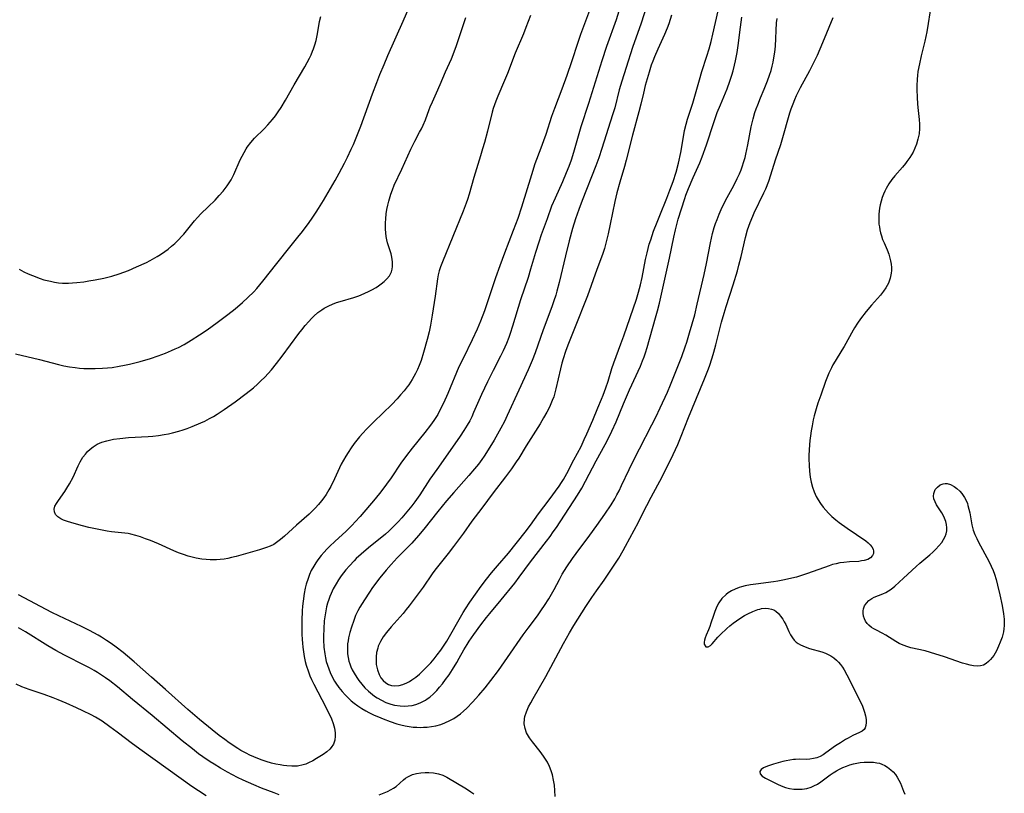
# Model space of a CAD drawing. Units: inches. Extents: x 2100757 to 2106193, y 260414 to 265876.
# Drawn here: x 2102529 to 2102689, y 262868 to 262994 of the extents above; entities that cross this region are included whole.
import ezdxf

# ---------------------------------------------------------------- set-up
doc = ezdxf.new("R2010")
doc.units = ezdxf.units.IN
doc.header["$MEASUREMENT"] = 0
doc.layers.add('c_08_T12S_R20E', color=80, linetype='Continuous')

msp = doc.modelspace()

# ---------------------------------------------------------------- linework, layer by layer
at = {"layer": 'c_08_T12S_R20E'}
for points in [[(2102631.51, 262997.21, 828), (2102630.12, 262992.95, 828), (2102628.75, 262988.97, 828), (2102627.72, 262985.77, 828), (2102626.97, 262983.51, 828), (2102626.55, 262982.09, 828), (2102625.83, 262979.21, 828), (2102625.5, 262978.07, 828), (2102623.75, 262972.57, 828), (2102623.24, 262971.08, 828), (2102622.76, 262969.75, 828), (2102620.55, 262964.14, 828), (2102620.01, 262962.66, 828), (2102619.49, 262961.16, 828), (2102619, 262959.57, 828), (2102618.45, 262957.57, 828), (2102617.84, 262955.15, 828), (2102616.83, 262950.82, 828), (2102616.45, 262949.4, 828), (2102616.26, 262948.74, 828), (2102615.96, 262947.8, 828), (2102615.64, 262946.87, 828), (2102614.23, 262943.1, 828), (2102612.9, 262939.37, 828), (2102612.42, 262938.11, 828), (2102611.78, 262936.62, 828), (2102610.24, 262933.3, 828), (2102608.37, 262929.17, 828), (2102607.91, 262928.22, 828), (2102607.35, 262927.12, 828), (2102606.25, 262925.16, 828), (2102605.56, 262924.01, 828), (2102604.64, 262922.58, 828), (2102604.27, 262922.05, 828), (2102603.68, 262921.27, 828), (2102603.07, 262920.49, 828), (2102602.16, 262919.42, 828), (2102599.71, 262916.68, 828), (2102598.52, 262915.31, 828), (2102597.1, 262913.58, 828), (2102594.83, 262910.71, 828), (2102593.96, 262909.67, 828), (2102592.87, 262908.45, 828), (2102592, 262907.55, 828), (2102590.5, 262906.03, 828), (2102589.51, 262904.98, 828), (2102588.69, 262904.04, 828), (2102587.68, 262902.79, 828), (2102586.5, 262901.21, 828), (2102585.97, 262900.45, 828), (2102585.17, 262899.24, 828), (2102584.42, 262898.01, 828), (2102584.1, 262897.41, 828), (2102583.74, 262896.65, 828), (2102583.42, 262895.87, 828), (2102583.04, 262894.8, 828), (2102582.78, 262893.93, 828), (2102582.58, 262893.05, 828), (2102582.5, 262892.56, 828), (2102582.44, 262892.07, 828), (2102582.4, 262891.47, 828), (2102582.4, 262890.86, 828), (2102582.42, 262890.46, 828), (2102582.5, 262889.85, 828), (2102582.63, 262889.25, 828), (2102582.77, 262888.8, 828), (2102582.94, 262888.36, 828), (2102583.19, 262887.82, 828), (2102583.49, 262887.29, 828), (2102583.93, 262886.59, 828), (2102584.27, 262886.11, 828), (2102584.75, 262885.51, 828), (2102585.26, 262884.94, 828), (2102585.85, 262884.37, 828), (2102586.48, 262883.84, 828), (2102586.82, 262883.59, 828), (2102587.25, 262883.3, 828), (2102587.94, 262882.9, 828), (2102588.67, 262882.56, 828), (2102589.45, 262882.28, 828), (2102590.08, 262882.12, 828), (2102590.97, 262881.99, 828), (2102591.62, 262881.95, 828), (2102592.28, 262881.97, 828), (2102592.91, 262882.07, 828), (2102593.52, 262882.23, 828), (2102594.25, 262882.5, 828), (2102594.67, 262882.7, 828), (2102595.08, 262882.93, 828), (2102595.38, 262883.13, 828), (2102595.8, 262883.43, 828), (2102596.37, 262883.93, 828), (2102596.91, 262884.48, 828), (2102597.38, 262885.01, 828), (2102597.83, 262885.57, 828), (2102598.35, 262886.25, 828), (2102598.92, 262887.06, 828), (2102599.47, 262887.89, 828), (2102600.16, 262889.03, 828), (2102600.58, 262889.74, 828), (2102601.33, 262891.1, 828), (2102601.84, 262891.97, 828), (2102602.2, 262892.52, 828), (2102602.97, 262893.61, 828), (2102604.09, 262895.14, 828), (2102605.01, 262896.35, 828), (2102605.55, 262897.02, 828), (2102607.39, 262899.24, 828), (2102609.59, 262901.95, 828), (2102610.31, 262902.89, 828), (2102612.18, 262905.42, 828), (2102614.78, 262908.78, 828), (2102615.33, 262909.52, 828), (2102615.86, 262910.27, 828), (2102616.36, 262911, 828), (2102619.79, 262916.24, 828), (2102620.47, 262917.36, 828), (2102621.11, 262918.49, 828), (2102622.85, 262921.79, 828), (2102624.3, 262924.46, 828), (2102624.88, 262925.6, 828), (2102625.36, 262926.62, 828), (2102626.06, 262928.18, 828), (2102627.28, 262931.1, 828), (2102628.23, 262933.33, 828), (2102630.02, 262937.22, 828), (2102630.37, 262938.08, 828), (2102630.62, 262938.72, 828), (2102630.85, 262939.37, 828), (2102631.12, 262940.21, 828), (2102632.49, 262945.05, 828), (2102632.8, 262946.2, 828), (2102633.11, 262947.43, 828), (2102633.67, 262949.9, 828), (2102634.74, 262954.77, 828), (2102635.44, 262958.15, 828), (2102635.71, 262959.35, 828), (2102636.16, 262961.09, 828), (2102636.67, 262962.8, 828), (2102637.21, 262964.43, 828), (2102637.41, 262965, 828), (2102637.83, 262966.08, 828), (2102638.6, 262967.88, 828), (2102639.67, 262970.26, 828), (2102640.06, 262971.22, 828), (2102640.77, 262973.2, 828), (2102641.95, 262976.81, 828), (2102642.51, 262978.43, 828), (2102643.01, 262979.69, 828), (2102644.09, 262982.27, 828), (2102644.55, 262983.52, 828), (2102644.86, 262984.52, 828), (2102645.06, 262985.2, 828), (2102645.3, 262986.14, 828), (2102645.46, 262986.84, 828), (2102645.72, 262988.2, 828), (2102645.89, 262989.34, 828), (2102646.25, 262992.3, 828), (2102646.37, 262993.12, 828), (2102646.51, 262993.94, 828)], [(2102677.29, 262996.39, 832), (2102676.77, 262992.92, 832), (2102676.53, 262991.56, 832), (2102676.21, 262990.03, 832), (2102675.62, 262987.64, 832), (2102675.34, 262986.36, 832), (2102675.11, 262985.09, 832), (2102675.04, 262984.47, 832), (2102674.98, 262983.85, 832), (2102674.93, 262982.78, 832), (2102674.93, 262982.15, 832), (2102674.96, 262980.88, 832), (2102675.03, 262979.86, 832), (2102675.09, 262979.23, 832), (2102675.33, 262977.27, 832), (2102675.39, 262976.56, 832), (2102675.39, 262976.11, 832), (2102675.38, 262975.82, 832), (2102675.29, 262974.96, 832), (2102675.11, 262974.12, 832), (2102674.85, 262973.26, 832), (2102674.6, 262972.63, 832), (2102674.31, 262972.01, 832), (2102674.06, 262971.56, 832), (2102673.79, 262971.13, 832), (2102673.32, 262970.44, 832), (2102673.1, 262970.15, 832), (2102672.61, 262969.56, 832), (2102671.36, 262968.14, 832), (2102670.86, 262967.53, 832), (2102670.36, 262966.81, 832), (2102669.94, 262966.07, 832), (2102669.71, 262965.62, 832), (2102669.51, 262965.15, 832), (2102669.3, 262964.59, 832), (2102669.12, 262964.02, 832), (2102668.98, 262963.45, 832), (2102668.87, 262962.88, 832), (2102668.8, 262962.4, 832), (2102668.75, 262961.92, 832), (2102668.73, 262961.17, 832), (2102668.78, 262960.3, 832), (2102668.84, 262959.84, 832), (2102668.92, 262959.38, 832), (2102669.04, 262958.89, 832), (2102669.17, 262958.4, 832), (2102669.37, 262957.81, 832), (2102669.6, 262957.24, 832), (2102670.09, 262956.13, 832), (2102670.38, 262955.38, 832), (2102670.51, 262954.96, 832), (2102670.67, 262954.34, 832), (2102670.76, 262953.79, 832), (2102670.82, 262953.25, 832), (2102670.82, 262952.77, 832), (2102670.78, 262952.29, 832), (2102670.61, 262951.48, 832), (2102670.31, 262950.7, 832), (2102669.9, 262949.96, 832), (2102669.51, 262949.38, 832), (2102669.01, 262948.75, 832), (2102667.58, 262947.11, 832), (2102666.69, 262946.06, 832), (2102665.8, 262944.92, 832), (2102665.28, 262944.18, 832), (2102664.79, 262943.42, 832), (2102664.57, 262943.04, 832), (2102663.11, 262940.39, 832), (2102662.74, 262939.78, 832), (2102661.64, 262938.03, 832), (2102661.28, 262937.4, 832), (2102661.04, 262936.94, 832), (2102660.63, 262936.07, 832), (2102660.09, 262934.7, 832), (2102659.31, 262932.49, 832), (2102658.87, 262931.17, 832), (2102658.59, 262930.26, 832), (2102658.26, 262929.12, 832), (2102658.1, 262928.48, 832), (2102657.9, 262927.53, 832), (2102657.75, 262926.71, 832), (2102657.63, 262925.89, 832), (2102657.53, 262925.12, 832), (2102657.41, 262923.65, 832), (2102657.37, 262922.62, 832), (2102657.37, 262922.12, 832), (2102657.41, 262921.08, 832), (2102657.49, 262920.12, 832), (2102657.62, 262919.16, 832), (2102657.78, 262918.37, 832), (2102658, 262917.55, 832), (2102658.27, 262916.76, 832), (2102658.58, 262916.04, 832), (2102658.9, 262915.46, 832), (2102659.28, 262914.87, 832), (2102659.71, 262914.3, 832), (2102660.13, 262913.8, 832), (2102660.57, 262913.31, 832), (2102661.14, 262912.76, 832), (2102661.77, 262912.21, 832), (2102662.31, 262911.78, 832), (2102663.59, 262910.86, 832), (2102666.64, 262908.79, 832), (2102667.01, 262908.51, 832), (2102667.36, 262908.18, 832), (2102667.64, 262907.84, 832), (2102667.83, 262907.48, 832), (2102667.91, 262907.11, 832), (2102667.87, 262906.75, 832), (2102667.72, 262906.42, 832), (2102667.4, 262906.07, 832), (2102666.95, 262905.8, 832), (2102666.36, 262905.61, 832), (2102665.94, 262905.54, 832), (2102665.48, 262905.48, 832), (2102663.98, 262905.39, 832), (2102663.07, 262905.31, 832), (2102662.44, 262905.23, 832), (2102661.81, 262905.1, 832), (2102661.24, 262904.95, 832), (2102660.66, 262904.77, 832), (2102657.17, 262903.48, 832), (2102656.53, 262903.26, 832), (2102655.35, 262902.92, 832), (2102654.14, 262902.62, 832), (2102653.43, 262902.47, 832), (2102652.35, 262902.28, 832), (2102651.65, 262902.17, 832), (2102648.77, 262901.79, 832), (2102647.9, 262901.66, 832), (2102647.05, 262901.49, 832), (2102646.45, 262901.34, 832), (2102646.04, 262901.21, 832), (2102645.41, 262900.98, 832), (2102644.82, 262900.7, 832), (2102644.28, 262900.36, 832), (2102643.95, 262900.11, 832), (2102643.27, 262899.42, 832), (2102642.78, 262898.75, 832), (2102642.54, 262898.33, 832), (2102642.32, 262897.89, 832), (2102642.08, 262897.3, 832), (2102641.88, 262896.7, 832), (2102641.47, 262895.41, 832), (2102641.28, 262894.87, 832), (2102641.08, 262894.36, 832), (2102640.68, 262893.48, 832), (2102640.52, 262893.07, 832), (2102640.42, 262892.67, 832), (2102640.38, 262892.35, 832), (2102640.4, 262892.02, 832), (2102640.65, 262891.61, 832), (2102641.05, 262891.57, 832), (2102641.38, 262891.78, 832), (2102641.67, 262892.06, 832), (2102642.62, 262893.17, 832), (2102643.01, 262893.57, 832), (2102644.06, 262894.58, 832), (2102644.55, 262895, 832), (2102645.07, 262895.43, 832), (2102645.61, 262895.83, 832), (2102646.01, 262896.1, 832), (2102646.94, 262896.67, 832), (2102647.47, 262896.95, 832), (2102648.29, 262897.34, 832), (2102649.1, 262897.65, 832), (2102649.42, 262897.73, 832), (2102649.71, 262897.79, 832), (2102650.27, 262897.85, 832), (2102650.82, 262897.83, 832), (2102651.33, 262897.72, 832), (2102651.68, 262897.58, 832), (2102652.03, 262897.36, 832), (2102652.43, 262897.02, 832), (2102652.8, 262896.59, 832), (2102653.13, 262896.1, 832), (2102653.38, 262895.66, 832), (2102653.62, 262895.21, 832), (2102654.15, 262894.05, 832), (2102654.42, 262893.52, 832), (2102654.73, 262893.02, 832), (2102655.01, 262892.67, 832), (2102655.34, 262892.36, 832), (2102655.67, 262892.11, 832), (2102656.04, 262891.9, 832), (2102656.77, 262891.59, 832), (2102657.48, 262891.34, 832), (2102659.5, 262890.75, 832), (2102660.08, 262890.54, 832), (2102660.53, 262890.34, 832), (2102660.97, 262890.11, 832), (2102661.44, 262889.8, 832), (2102661.87, 262889.44, 832), (2102662.22, 262889.09, 832), (2102662.53, 262888.71, 832), (2102662.84, 262888.28, 832), (2102663.13, 262887.83, 832), (2102663.58, 262887.02, 832), (2102664.57, 262885.03, 832), (2102665.53, 262883.14, 832), (2102665.82, 262882.54, 832), (2102666.08, 262881.94, 832), (2102666.27, 262881.46, 832), (2102666.42, 262880.99, 832), (2102666.58, 262880.35, 832), (2102666.67, 262879.75, 832), (2102666.69, 262879.26, 832), (2102666.66, 262878.82, 832), (2102666.56, 262878.44, 832), (2102666.38, 262878.15, 832), (2102666.02, 262877.86, 832), (2102665.64, 262877.67, 832), (2102664.51, 262877.16, 832), (2102663.75, 262876.76, 832), (2102663.36, 262876.53, 832), (2102662.52, 262875.99, 832), (2102661.74, 262875.47, 832), (2102660.16, 262874.35, 832), (2102659.69, 262874.04, 832), (2102659.22, 262873.78, 832), (2102658.69, 262873.56, 832), (2102658.14, 262873.41, 832), (2102657.56, 262873.32, 832), (2102656.98, 262873.29, 832), (2102655.83, 262873.3, 832), (2102655.24, 262873.29, 832), (2102654.89, 262873.27, 832), (2102654.3, 262873.19, 832), (2102653.72, 262873.07, 832), (2102653.15, 262872.94, 832), (2102651.65, 262872.52, 832), (2102650.8, 262872.24, 832), (2102650.39, 262872.08, 832), (2102650.02, 262871.91, 832), (2102649.66, 262871.66, 832), (2102649.4, 262871.3, 832), (2102649.45, 262870.93, 832), (2102649.8, 262870.59, 832), (2102650.36, 262870.25, 832), (2102652.27, 262869.28, 832), (2102652.91, 262868.99, 832), (2102653.58, 262868.74, 832), (2102654.26, 262868.57, 832), (2102654.95, 262868.46, 832), (2102655.56, 262868.43, 832), (2102656.31, 262868.46, 832), (2102657.04, 262868.58, 832), (2102657.75, 262868.79, 832), (2102658.19, 262868.97, 832), (2102658.79, 262869.29, 832), (2102659.35, 262869.65, 832), (2102660.87, 262870.79, 832), (2102661.35, 262871.13, 832), (2102661.9, 262871.44, 832), (2102662.38, 262871.7, 832), (2102662.92, 262871.95, 832), (2102663.48, 262872.18, 832), (2102664.06, 262872.38, 832), (2102664.65, 262872.55, 832), (2102665.19, 262872.67, 832), (2102665.74, 262872.76, 832), (2102666.37, 262872.83, 832), (2102666.87, 262872.86, 832), (2102667.37, 262872.86, 832), (2102667.9, 262872.82, 832), (2102668.41, 262872.74, 832), (2102668.84, 262872.65, 832), (2102669.24, 262872.52, 832), (2102669.71, 262872.31, 832), (2102670.14, 262872.05, 832), (2102670.72, 262871.6, 832), (2102671.1, 262871.25, 832), (2102671.45, 262870.86, 832), (2102671.76, 262870.41, 832), (2102672.03, 262869.93, 832), (2102672.27, 262869.43, 832), (2102672.79, 262868.14, 832), (2102672.97, 262867.62, 832)], [(2102528.47, 262939.2, 832), (2102532.37, 262938.27, 832), (2102535.46, 262937.47, 832), (2102536.33, 262937.28, 832), (2102537.23, 262937.11, 832), (2102538.14, 262936.98, 832), (2102538.86, 262936.9, 832), (2102539.56, 262936.84, 832), (2102540.26, 262936.81, 832), (2102541.42, 262936.8, 832), (2102542.63, 262936.85, 832), (2102543.4, 262936.92, 832), (2102544.16, 262937.01, 832), (2102545.34, 262937.19, 832), (2102546.17, 262937.35, 832), (2102547.01, 262937.53, 832), (2102548.75, 262937.97, 832), (2102550.41, 262938.46, 832), (2102551.66, 262938.88, 832), (2102552.86, 262939.33, 832), (2102553.84, 262939.75, 832), (2102554.39, 262940, 832), (2102554.94, 262940.26, 832), (2102555.85, 262940.74, 832), (2102557.02, 262941.42, 832), (2102558.38, 262942.29, 832), (2102559.59, 262943.11, 832), (2102561.25, 262944.29, 832), (2102562.98, 262945.59, 832), (2102564.17, 262946.54, 832), (2102565.36, 262947.55, 832), (2102566.22, 262948.34, 832), (2102567.2, 262949.31, 832), (2102567.7, 262949.85, 832), (2102568.68, 262951, 832), (2102570.91, 262953.87, 832), (2102573.05, 262956.55, 832), (2102574.36, 262958.17, 832), (2102575.09, 262959.1, 832), (2102576.18, 262960.56, 832), (2102576.67, 262961.25, 832), (2102577.31, 262962.21, 832), (2102577.71, 262962.83, 832), (2102578.51, 262964.14, 832), (2102579.65, 262966.09, 832), (2102580.4, 262967.39, 832), (2102581.07, 262968.58, 832), (2102581.92, 262970.18, 832), (2102582.4, 262971.15, 832), (2102583.03, 262972.47, 832), (2102583.37, 262973.23, 832), (2102583.96, 262974.61, 832), (2102584.57, 262976.19, 832), (2102586.46, 262981.48, 832), (2102587.16, 262983.31, 832), (2102587.68, 262984.63, 832), (2102588.35, 262986.25, 832), (2102588.98, 262987.72, 832), (2102591.45, 262993.27, 832), (2102592.36, 262995.4, 832)], [(2102621.93, 262995.46, 832), (2102620.3, 262991.1, 832), (2102619.87, 262989.82, 832), (2102618.83, 262986.66, 832), (2102618.07, 262984.46, 832), (2102617.25, 262982.21, 832), (2102616.03, 262979.08, 832), (2102615.58, 262977.8, 832), (2102614.63, 262974.88, 832), (2102614.27, 262973.8, 832), (2102613.85, 262972.63, 832), (2102612.88, 262970.08, 832), (2102612.3, 262968.31, 832), (2102610.68, 262963.03, 832), (2102610.08, 262961.22, 832), (2102609.34, 262959.24, 832), (2102607.92, 262955.56, 832), (2102607.16, 262953.51, 832), (2102606.48, 262951.55, 832), (2102605.13, 262947.48, 832), (2102604.69, 262946.21, 832), (2102604.02, 262944.5, 832), (2102603.47, 262943.2, 832), (2102602.69, 262941.5, 832), (2102601.19, 262938.46, 832), (2102600.53, 262937.07, 832), (2102598.71, 262932.77, 832), (2102598, 262931.19, 832), (2102597.39, 262929.95, 832), (2102597.07, 262929.36, 832), (2102596.77, 262928.86, 832), (2102596.45, 262928.37, 832), (2102595.91, 262927.61, 832), (2102594.99, 262926.41, 832), (2102592.93, 262923.89, 832), (2102591.98, 262922.66, 832), (2102591.11, 262921.43, 832), (2102589.5, 262919.04, 832), (2102588.78, 262918.04, 832), (2102587.82, 262916.77, 832), (2102586.91, 262915.65, 832), (2102584.48, 262912.79, 832), (2102583.67, 262911.88, 832), (2102583.19, 262911.37, 832), (2102582.19, 262910.38, 832), (2102580.35, 262908.71, 832), (2102579.54, 262907.96, 832), (2102579.06, 262907.48, 832), (2102578.6, 262906.98, 832), (2102578.12, 262906.43, 832), (2102577.6, 262905.75, 832), (2102577.25, 262905.24, 832), (2102576.93, 262904.72, 832), (2102576.53, 262903.98, 832), (2102576.25, 262903.34, 832), (2102576, 262902.68, 832), (2102575.72, 262901.78, 832), (2102575.56, 262901.12, 832), (2102575.39, 262900.25, 832), (2102575.21, 262899.02, 832), (2102575.12, 262898.17, 832), (2102575.07, 262897.44, 832), (2102575, 262895.85, 832), (2102574.98, 262894.55, 832), (2102575, 262893.65, 832), (2102575.04, 262892.75, 832), (2102575.08, 262892.17, 832), (2102575.15, 262891.55, 832), (2102575.25, 262890.77, 832), (2102575.39, 262890, 832), (2102575.56, 262889.21, 832), (2102575.72, 262888.59, 832), (2102576.06, 262887.53, 832), (2102576.31, 262886.88, 832), (2102576.58, 262886.25, 832), (2102576.95, 262885.49, 832), (2102578.25, 262883.04, 832), (2102579.45, 262880.69, 832), (2102579.83, 262879.87, 832), (2102580.11, 262879.1, 832), (2102580.31, 262878.34, 832), (2102580.42, 262877.6, 832), (2102580.44, 262877.08, 832), (2102580.35, 262876.41, 832), (2102580.12, 262875.78, 832), (2102579.76, 262875.22, 832), (2102579.54, 262874.97, 832), (2102579.04, 262874.52, 832), (2102578.47, 262874.11, 832), (2102577.39, 262873.43, 832), (2102576.76, 262873.05, 832), (2102576.1, 262872.71, 832), (2102575.66, 262872.53, 832), (2102575.2, 262872.38, 832), (2102574.28, 262872.2, 832), (2102573.36, 262872.17, 832), (2102572.55, 262872.23, 832), (2102572.02, 262872.29, 832), (2102571.49, 262872.38, 832), (2102570.79, 262872.52, 832), (2102570.09, 262872.7, 832), (2102569.19, 262872.96, 832), (2102568.54, 262873.18, 832), (2102567.85, 262873.44, 832), (2102567.21, 262873.7, 832), (2102566.57, 262873.99, 832), (2102565.95, 262874.29, 832), (2102565.1, 262874.76, 832), (2102564.61, 262875.06, 832), (2102563.18, 262876, 832), (2102562.47, 262876.5, 832), (2102561.57, 262877.17, 832), (2102560.41, 262878.08, 832), (2102558.35, 262879.79, 832), (2102556.46, 262881.42, 832), (2102552.87, 262884.65, 832), (2102550.55, 262886.66, 832), (2102547.74, 262889.17, 832), (2102546.67, 262890.09, 832), (2102545.94, 262890.68, 832), (2102544.82, 262891.53, 832), (2102543.99, 262892.12, 832), (2102543.23, 262892.64, 832), (2102542.45, 262893.13, 832), (2102541.9, 262893.46, 832), (2102540.52, 262894.22, 832), (2102539.18, 262894.88, 832), (2102535.49, 262896.64, 832), (2102534.4, 262897.19, 832), (2102528.96, 262900.01, 832)], [(2102612.15, 262994.22, 834), (2102611.41, 262992.26, 834), (2102611, 262991.23, 834), (2102609.67, 262988.06, 834), (2102608.42, 262984.76, 834), (2102607.93, 262983.61, 834), (2102606.84, 262981.11, 834), (2102606.5, 262980.28, 834), (2102606.28, 262979.67, 834), (2102606.08, 262979.06, 834), (2102605.92, 262978.49, 834), (2102605.15, 262975.37, 834), (2102604.68, 262973.55, 834), (2102604.38, 262972.51, 834), (2102604.04, 262971.37, 834), (2102602.92, 262967.84, 834), (2102602.17, 262965.14, 834), (2102601.91, 262964.27, 834), (2102601.71, 262963.68, 834), (2102601.22, 262962.41, 834), (2102597.83, 262954.18, 834), (2102597.53, 262953.35, 834), (2102597.33, 262952.7, 834), (2102597.16, 262952.05, 834), (2102597.04, 262951.4, 834), (2102596.64, 262948.57, 834), (2102596.16, 262945.47, 834), (2102595.9, 262943.87, 834), (2102595.67, 262942.79, 834), (2102595.35, 262941.53, 834), (2102594.76, 262939.4, 834), (2102594.37, 262938.12, 834), (2102594.07, 262937.31, 834), (2102593.79, 262936.66, 834), (2102593.48, 262936.02, 834), (2102593.21, 262935.51, 834), (2102592.92, 262935.01, 834), (2102592.36, 262934.15, 834), (2102592.13, 262933.83, 834), (2102591.61, 262933.17, 834), (2102591.05, 262932.52, 834), (2102590.47, 262931.88, 834), (2102589.61, 262930.99, 834), (2102586.69, 262928.17, 834), (2102585.52, 262926.98, 834), (2102584.89, 262926.29, 834), (2102584.39, 262925.7, 834), (2102583.52, 262924.62, 834), (2102583, 262923.91, 834), (2102582.5, 262923.18, 834), (2102582.12, 262922.57, 834), (2102581.77, 262921.95, 834), (2102581.41, 262921.25, 834), (2102580.3, 262918.87, 834), (2102579.7, 262917.67, 834), (2102579.38, 262917.08, 834), (2102578.94, 262916.35, 834), (2102578.58, 262915.82, 834), (2102578.2, 262915.3, 834), (2102577.7, 262914.7, 834), (2102577.17, 262914.13, 834), (2102576.78, 262913.74, 834), (2102576.17, 262913.17, 834), (2102574.11, 262911.35, 834), (2102572.17, 262909.55, 834), (2102571.55, 262909.01, 834), (2102570.9, 262908.53, 834), (2102570.42, 262908.24, 834), (2102569.84, 262907.96, 834), (2102569.23, 262907.71, 834), (2102568.12, 262907.33, 834), (2102564.34, 262906.28, 834), (2102563.56, 262906.08, 834), (2102562.96, 262905.94, 834), (2102562.35, 262905.84, 834), (2102561.74, 262905.77, 834), (2102561.13, 262905.73, 834), (2102560.11, 262905.73, 834), (2102559.44, 262905.78, 834), (2102558.76, 262905.85, 834), (2102557.82, 262906.01, 834), (2102557.17, 262906.16, 834), (2102556.53, 262906.33, 834), (2102555.75, 262906.59, 834), (2102554.97, 262906.88, 834), (2102554.2, 262907.2, 834), (2102551.68, 262908.31, 834), (2102550.38, 262908.85, 834), (2102549.58, 262909.16, 834), (2102548.79, 262909.45, 834), (2102548, 262909.7, 834), (2102547.19, 262909.9, 834), (2102546.77, 262909.98, 834), (2102546.23, 262910.05, 834), (2102544.08, 262910.29, 834), (2102543.38, 262910.39, 834), (2102541.75, 262910.69, 834), (2102540.4, 262910.99, 834), (2102539.35, 262911.25, 834), (2102537.64, 262911.72, 834), (2102536.73, 262912.01, 834), (2102536.26, 262912.19, 834), (2102535.84, 262912.39, 834), (2102535.33, 262912.74, 834), (2102534.99, 262913.1, 834), (2102534.79, 262913.5, 834), (2102534.77, 262913.95, 834), (2102534.88, 262914.42, 834), (2102535.12, 262914.89, 834), (2102535.43, 262915.37, 834), (2102536.48, 262916.85, 834), (2102536.83, 262917.37, 834), (2102537.26, 262918.09, 834), (2102537.83, 262919.17, 834), (2102538.64, 262920.98, 834), (2102538.98, 262921.67, 834), (2102539.43, 262922.42, 834), (2102539.82, 262922.92, 834), (2102540.17, 262923.31, 834), (2102540.62, 262923.73, 834), (2102541.1, 262924.11, 834), (2102541.75, 262924.51, 834), (2102542.5, 262924.83, 834), (2102543.29, 262925.08, 834), (2102544.39, 262925.32, 834), (2102545.43, 262925.47, 834), (2102546.84, 262925.61, 834), (2102550.02, 262925.78, 834), (2102550.81, 262925.85, 834), (2102551.73, 262925.95, 834), (2102552.65, 262926.09, 834), (2102553.34, 262926.23, 834), (2102553.97, 262926.37, 834), (2102555.01, 262926.65, 834), (2102555.69, 262926.85, 834), (2102556.36, 262927.08, 834), (2102557.2, 262927.39, 834), (2102558.56, 262927.97, 834), (2102559.23, 262928.28, 834), (2102560.02, 262928.69, 834), (2102560.63, 262929.02, 834), (2102561.22, 262929.38, 834), (2102562.38, 262930.14, 834), (2102564.16, 262931.41, 834), (2102565.96, 262932.75, 834), (2102567.13, 262933.69, 834), (2102567.77, 262934.26, 834), (2102568.36, 262934.81, 834), (2102568.96, 262935.4, 834), (2102569.54, 262936.02, 834), (2102570.08, 262936.63, 834), (2102570.9, 262937.63, 834), (2102571.81, 262938.84, 834), (2102574.53, 262942.52, 834), (2102574.99, 262943.12, 834), (2102575.54, 262943.8, 834), (2102576.11, 262944.46, 834), (2102576.55, 262944.93, 834), (2102576.96, 262945.35, 834), (2102577.6, 262945.91, 834), (2102578.24, 262946.38, 834), (2102578.65, 262946.64, 834), (2102579.37, 262947.02, 834), (2102579.99, 262947.3, 834), (2102580.62, 262947.53, 834), (2102581.2, 262947.72, 834), (2102583.43, 262948.35, 834), (2102584.28, 262948.64, 834), (2102585.13, 262948.99, 834), (2102585.96, 262949.38, 834), (2102586.38, 262949.6, 834), (2102587.05, 262949.98, 834), (2102587.48, 262950.27, 834), (2102587.9, 262950.56, 834), (2102588.39, 262950.96, 834), (2102588.83, 262951.38, 834), (2102589.24, 262951.9, 834), (2102589.55, 262952.51, 834), (2102589.68, 262952.96, 834), (2102589.75, 262953.42, 834), (2102589.75, 262954.16, 834), (2102589.64, 262954.93, 834), (2102589.51, 262955.45, 834), (2102588.94, 262957.22, 834), (2102588.8, 262957.75, 834), (2102588.69, 262958.29, 834), (2102588.62, 262958.87, 834), (2102588.58, 262959.45, 834), (2102588.57, 262959.91, 834), (2102588.58, 262960.52, 834), (2102588.63, 262961.13, 834), (2102588.72, 262961.98, 834), (2102588.83, 262962.68, 834), (2102588.97, 262963.37, 834), (2102589.13, 262964.03, 834), (2102589.46, 262965.14, 834), (2102589.72, 262965.88, 834), (2102590.02, 262966.61, 834), (2102591.25, 262969.23, 834), (2102592.69, 262972.47, 834), (2102593.34, 262973.75, 834), (2102594.14, 262975.22, 834), (2102594.44, 262975.79, 834), (2102594.72, 262976.38, 834), (2102595.07, 262977.25, 834), (2102595.67, 262978.91, 834), (2102595.85, 262979.35, 834), (2102596.21, 262980.19, 834), (2102596.87, 262981.61, 834), (2102597.47, 262982.97, 834), (2102598.34, 262985.06, 834), (2102599.29, 262987.18, 834), (2102599.75, 262988.28, 834), (2102600.13, 262989.34, 834), (2102601.65, 262993.87, 834)], [(2102626.52, 262994.91, 830), (2102626.05, 262993.47, 830), (2102624.51, 262989.14, 830), (2102623.76, 262986.84, 830), (2102621.59, 262979.92, 830), (2102620.33, 262976.09, 830), (2102619.15, 262971.95, 830), (2102618.75, 262970.67, 830), (2102618.37, 262969.64, 830), (2102617.94, 262968.6, 830), (2102617.33, 262967.18, 830), (2102616.14, 262964.52, 830), (2102615.59, 262963.18, 830), (2102614.84, 262961.17, 830), (2102613.9, 262958.57, 830), (2102613.49, 262957.36, 830), (2102612.95, 262955.68, 830), (2102612.16, 262952.94, 830), (2102611.75, 262951.59, 830), (2102610.54, 262947.99, 830), (2102609.21, 262943.7, 830), (2102608.83, 262942.52, 830), (2102608.61, 262941.87, 830), (2102608.23, 262940.86, 830), (2102607.73, 262939.72, 830), (2102607.3, 262938.84, 830), (2102606.06, 262936.5, 830), (2102605.15, 262934.68, 830), (2102604.19, 262932.6, 830), (2102602.9, 262929.65, 830), (2102602.6, 262928.99, 830), (2102602.27, 262928.34, 830), (2102601.86, 262927.6, 830), (2102601.34, 262926.77, 830), (2102600.73, 262925.84, 830), (2102599.5, 262924.04, 830), (2102596.91, 262920.43, 830), (2102595.82, 262918.81, 830), (2102594.19, 262916.28, 830), (2102593.38, 262915.15, 830), (2102592.89, 262914.5, 830), (2102592.08, 262913.5, 830), (2102591.25, 262912.53, 830), (2102590.66, 262911.88, 830), (2102589.7, 262910.91, 830), (2102589.16, 262910.41, 830), (2102588.58, 262909.91, 830), (2102585.83, 262907.68, 830), (2102584.63, 262906.66, 830), (2102583.84, 262905.93, 830), (2102583.48, 262905.56, 830), (2102582.73, 262904.77, 830), (2102582.14, 262904.08, 830), (2102581.4, 262903.12, 830), (2102580.96, 262902.49, 830), (2102580.56, 262901.85, 830), (2102580.09, 262901.01, 830), (2102579.75, 262900.27, 830), (2102579.55, 262899.77, 830), (2102579.37, 262899.26, 830), (2102579.19, 262898.68, 830), (2102579.03, 262898.09, 830), (2102578.89, 262897.43, 830), (2102578.78, 262896.76, 830), (2102578.65, 262895.81, 830), (2102578.55, 262894.52, 830), (2102578.52, 262893.32, 830), (2102578.53, 262892.73, 830), (2102578.59, 262891.55, 830), (2102578.73, 262890.42, 830), (2102578.84, 262889.81, 830), (2102578.97, 262889.21, 830), (2102579.15, 262888.59, 830), (2102579.37, 262887.99, 830), (2102579.62, 262887.39, 830), (2102579.89, 262886.81, 830), (2102580.33, 262886.02, 830), (2102580.54, 262885.69, 830), (2102581.03, 262884.99, 830), (2102581.56, 262884.32, 830), (2102582.04, 262883.77, 830), (2102582.56, 262883.25, 830), (2102583.02, 262882.82, 830), (2102583.51, 262882.41, 830), (2102584.11, 262881.97, 830), (2102584.73, 262881.56, 830), (2102585.41, 262881.17, 830), (2102585.89, 262880.91, 830), (2102586.77, 262880.49, 830), (2102587.48, 262880.18, 830), (2102588.2, 262879.89, 830), (2102589.37, 262879.44, 830), (2102590.43, 262879.09, 830), (2102591.09, 262878.9, 830), (2102591.77, 262878.74, 830), (2102592.46, 262878.62, 830), (2102593.07, 262878.55, 830), (2102593.68, 262878.51, 830), (2102594.2, 262878.49, 830), (2102594.79, 262878.51, 830), (2102595.38, 262878.55, 830), (2102596.08, 262878.64, 830), (2102596.77, 262878.77, 830), (2102597.57, 262878.98, 830), (2102598.24, 262879.22, 830), (2102599.06, 262879.59, 830), (2102599.67, 262879.93, 830), (2102600.26, 262880.32, 830), (2102600.79, 262880.72, 830), (2102601.28, 262881.14, 830), (2102601.81, 262881.62, 830), (2102602.74, 262882.57, 830), (2102603.76, 262883.72, 830), (2102604.78, 262884.94, 830), (2102605.69, 262886.1, 830), (2102606.93, 262887.74, 830), (2102608.43, 262889.86, 830), (2102610.97, 262893.54, 830), (2102611.76, 262894.63, 830), (2102613.3, 262896.64, 830), (2102613.96, 262897.58, 830), (2102614.45, 262898.3, 830), (2102615.12, 262899.38, 830), (2102615.98, 262900.9, 830), (2102616.85, 262902.54, 830), (2102617.32, 262903.39, 830), (2102618.06, 262904.59, 830), (2102618.99, 262905.96, 830), (2102619.55, 262906.75, 830), (2102621.8, 262909.74, 830), (2102622.93, 262911.3, 830), (2102624.25, 262913.17, 830), (2102625.25, 262914.66, 830), (2102625.84, 262915.65, 830), (2102626.19, 262916.28, 830), (2102626.55, 262916.96, 830), (2102626.95, 262917.79, 830), (2102628.18, 262920.4, 830), (2102629.01, 262922.1, 830), (2102629.85, 262923.75, 830), (2102631.89, 262927.66, 830), (2102632.52, 262928.93, 830), (2102633.24, 262930.43, 830), (2102634.39, 262932.97, 830), (2102634.9, 262934.17, 830), (2102635.89, 262936.58, 830), (2102636.74, 262938.76, 830), (2102637.29, 262940.33, 830), (2102637.54, 262941.08, 830), (2102637.99, 262942.6, 830), (2102638.84, 262945.57, 830), (2102639.26, 262947.26, 830), (2102640.38, 262952.09, 830), (2102640.75, 262953.9, 830), (2102641.39, 262957.24, 830), (2102641.75, 262958.78, 830), (2102642.01, 262959.72, 830), (2102642.22, 262960.39, 830), (2102642.46, 262961.06, 830), (2102642.81, 262961.92, 830), (2102643.15, 262962.67, 830), (2102643.86, 262964.12, 830), (2102645.17, 262966.54, 830), (2102645.76, 262967.69, 830), (2102646.11, 262968.45, 830), (2102646.37, 262969.1, 830), (2102646.61, 262969.74, 830), (2102646.79, 262970.28, 830), (2102647.02, 262971.09, 830), (2102647.15, 262971.64, 830), (2102647.48, 262973.18, 830), (2102648.03, 262976.11, 830), (2102648.34, 262977.42, 830), (2102648.63, 262978.42, 830), (2102648.82, 262979.02, 830), (2102649.07, 262979.69, 830), (2102649.52, 262980.8, 830), (2102650.12, 262982.21, 830), (2102650.67, 262983.59, 830), (2102651, 262984.51, 830), (2102651.24, 262985.26, 830), (2102651.42, 262985.94, 830), (2102651.58, 262986.62, 830), (2102651.71, 262987.3, 830), (2102651.84, 262988.21, 830), (2102651.94, 262989.19, 830), (2102652.15, 262993, 830), (2102652.21, 262993.7, 830)], [(2102635.04, 262994.23, 826), (2102634.62, 262992.86, 826), (2102634.36, 262992.14, 826), (2102633.94, 262991.1, 826), (2102632.84, 262988.75, 826), (2102632.28, 262987.48, 826), (2102632.02, 262986.8, 826), (2102631.77, 262986.11, 826), (2102631.42, 262985.01, 826), (2102630.8, 262982.8, 826), (2102630.5, 262981.59, 826), (2102630.08, 262979.76, 826), (2102629.78, 262978.54, 826), (2102628.74, 262974.77, 826), (2102627.72, 262970.69, 826), (2102627.43, 262969.67, 826), (2102626.66, 262967.13, 826), (2102626.17, 262965.36, 826), (2102625.83, 262963.94, 826), (2102625.12, 262960.28, 826), (2102624.79, 262958.73, 826), (2102624.47, 262957.42, 826), (2102624.17, 262956.31, 826), (2102624.02, 262955.83, 826), (2102623.86, 262955.35, 826), (2102622.94, 262952.93, 826), (2102621.4, 262948.61, 826), (2102619.31, 262943.32, 826), (2102618.23, 262940.63, 826), (2102617.84, 262939.59, 826), (2102617.45, 262938.4, 826), (2102617.25, 262937.7, 826), (2102617.01, 262936.77, 826), (2102616.28, 262933.5, 826), (2102616.12, 262932.89, 826), (2102615.93, 262932.23, 826), (2102615.7, 262931.6, 826), (2102615.23, 262930.54, 826), (2102614.8, 262929.71, 826), (2102614.29, 262928.79, 826), (2102613.74, 262927.85, 826), (2102612.99, 262926.62, 826), (2102611.46, 262924.23, 826), (2102610.24, 262922.27, 826), (2102609.84, 262921.65, 826), (2102609.05, 262920.51, 826), (2102608.11, 262919.24, 826), (2102606.1, 262916.63, 826), (2102604.27, 262914.13, 826), (2102602.64, 262911.99, 826), (2102601.26, 262910.05, 826), (2102599.66, 262907.88, 826), (2102598.78, 262906.76, 826), (2102597.45, 262905.14, 826), (2102596.61, 262904.04, 826), (2102596.18, 262903.45, 826), (2102594.69, 262901.3, 826), (2102592.43, 262898.24, 826), (2102591.96, 262897.64, 826), (2102591.44, 262897.02, 826), (2102589.49, 262894.82, 826), (2102588.75, 262893.93, 826), (2102588.22, 262893.19, 826), (2102587.77, 262892.45, 826), (2102587.42, 262891.67, 826), (2102587.32, 262891.39, 826), (2102587.15, 262890.69, 826), (2102587.06, 262889.98, 826), (2102587.05, 262889.13, 826), (2102587.09, 262888.71, 826), (2102587.27, 262887.86, 826), (2102587.56, 262887.08, 826), (2102587.86, 262886.55, 826), (2102588.23, 262886.11, 826), (2102588.65, 262885.74, 826), (2102589.09, 262885.48, 826), (2102589.56, 262885.32, 826), (2102590.11, 262885.24, 826), (2102590.79, 262885.29, 826), (2102591.42, 262885.45, 826), (2102592.05, 262885.72, 826), (2102592.51, 262885.97, 826), (2102592.87, 262886.2, 826), (2102593.51, 262886.65, 826), (2102594.13, 262887.16, 826), (2102594.68, 262887.67, 826), (2102595.22, 262888.21, 826), (2102595.95, 262889.01, 826), (2102596.49, 262889.64, 826), (2102597, 262890.29, 826), (2102597.58, 262891.06, 826), (2102598.14, 262891.85, 826), (2102598.56, 262892.52, 826), (2102599, 262893.25, 826), (2102600.54, 262896.01, 826), (2102601.23, 262897.17, 826), (2102601.59, 262897.74, 826), (2102602.31, 262898.82, 826), (2102604.15, 262901.46, 826), (2102605, 262902.58, 826), (2102605.82, 262903.6, 826), (2102606.8, 262904.77, 826), (2102608.56, 262906.8, 826), (2102611.31, 262910.23, 826), (2102612.15, 262911.34, 826), (2102613.46, 262913.18, 826), (2102615.21, 262915.47, 826), (2102616.82, 262917.71, 826), (2102617.21, 262918.28, 826), (2102617.53, 262918.79, 826), (2102618.07, 262919.76, 826), (2102619.19, 262922, 826), (2102620.36, 262924.17, 826), (2102620.9, 262925.27, 826), (2102621.33, 262926.21, 826), (2102622.26, 262928.44, 826), (2102623.12, 262930.43, 826), (2102623.7, 262931.83, 826), (2102623.97, 262932.49, 826), (2102624.4, 262933.68, 826), (2102624.75, 262934.76, 826), (2102625.39, 262936.84, 826), (2102625.69, 262937.73, 826), (2102626.85, 262940.81, 826), (2102627.34, 262942.15, 826), (2102629.36, 262948.07, 826), (2102629.71, 262949.23, 826), (2102630.01, 262950.42, 826), (2102630.28, 262951.62, 826), (2102630.86, 262954.54, 826), (2102631.1, 262955.62, 826), (2102631.46, 262957.05, 826), (2102631.68, 262957.76, 826), (2102632.16, 262959.16, 826), (2102632.72, 262960.6, 826), (2102633.15, 262961.7, 826), (2102634.32, 262964.53, 826), (2102634.82, 262965.81, 826), (2102635.31, 262967.19, 826), (2102635.8, 262968.75, 826), (2102636.18, 262970.19, 826), (2102636.58, 262971.92, 826), (2102636.81, 262973.16, 826), (2102637.2, 262975.5, 826), (2102637.43, 262976.51, 826), (2102637.68, 262977.36, 826), (2102638.31, 262979.28, 826), (2102638.51, 262979.93, 826), (2102639.59, 262983.73, 826), (2102639.99, 262985.09, 826), (2102640.83, 262987.61, 826), (2102641.2, 262988.79, 826), (2102641.51, 262989.98, 826), (2102641.8, 262991.18, 826), (2102642.64, 262994.97, 826)], [(2102529.06, 262952.97, 830), (2102529.84, 262952.54, 830), (2102530.52, 262952.22, 830), (2102531.21, 262951.92, 830), (2102532.49, 262951.45, 830), (2102533.08, 262951.26, 830), (2102534.14, 262950.99, 830), (2102534.81, 262950.86, 830), (2102535.48, 262950.76, 830), (2102536.12, 262950.71, 830), (2102537.07, 262950.7, 830), (2102537.75, 262950.73, 830), (2102538.42, 262950.79, 830), (2102539.58, 262950.93, 830), (2102540.38, 262951.05, 830), (2102541.42, 262951.24, 830), (2102542.8, 262951.53, 830), (2102544.1, 262951.85, 830), (2102545.33, 262952.22, 830), (2102546.09, 262952.48, 830), (2102546.83, 262952.77, 830), (2102548.13, 262953.32, 830), (2102549.75, 262954.06, 830), (2102550.34, 262954.36, 830), (2102551.48, 262955, 830), (2102552.04, 262955.34, 830), (2102552.76, 262955.83, 830), (2102553.27, 262956.22, 830), (2102553.83, 262956.68, 830), (2102554.37, 262957.16, 830), (2102554.96, 262957.73, 830), (2102555.52, 262958.34, 830), (2102555.8, 262958.68, 830), (2102556.88, 262960.03, 830), (2102557.54, 262960.81, 830), (2102558.07, 262961.39, 830), (2102558.61, 262961.95, 830), (2102559.78, 262963.08, 830), (2102560.89, 262964.2, 830), (2102561.58, 262964.95, 830), (2102562.19, 262965.64, 830), (2102562.54, 262966.08, 830), (2102562.88, 262966.53, 830), (2102563.2, 262966.99, 830), (2102563.49, 262967.46, 830), (2102563.73, 262967.91, 830), (2102563.96, 262968.38, 830), (2102564.99, 262970.75, 830), (2102565.28, 262971.36, 830), (2102565.6, 262971.95, 830), (2102565.95, 262972.53, 830), (2102566.14, 262972.81, 830), (2102566.71, 262973.55, 830), (2102567.32, 262974.25, 830), (2102568.85, 262975.77, 830), (2102569.47, 262976.42, 830), (2102569.86, 262976.86, 830), (2102570.24, 262977.31, 830), (2102570.71, 262977.91, 830), (2102571.15, 262978.53, 830), (2102571.63, 262979.26, 830), (2102572.32, 262980.41, 830), (2102573.75, 262982.92, 830), (2102575.46, 262985.87, 830), (2102576.22, 262987.24, 830), (2102576.5, 262987.81, 830), (2102576.75, 262988.39, 830), (2102576.9, 262988.78, 830), (2102577.13, 262989.45, 830), (2102577.31, 262990.14, 830), (2102577.54, 262991.19, 830), (2102577.89, 262993.21, 830), (2102578.07, 262994.01, 830)], [(2102616.15, 262867.26, 832), (2102616.12, 262868.23, 832), (2102616.04, 262869.09, 832), (2102615.91, 262869.94, 832), (2102615.71, 262870.77, 832), (2102615.5, 262871.45, 832), (2102615.22, 262872.15, 832), (2102614.89, 262872.83, 832), (2102614.6, 262873.34, 832), (2102614.29, 262873.83, 832), (2102613.75, 262874.58, 832), (2102612.49, 262876.14, 832), (2102611.99, 262876.82, 832), (2102611.53, 262877.62, 832), (2102611.28, 262878.31, 832), (2102611.15, 262879.05, 832), (2102611.18, 262879.9, 832), (2102611.25, 262880.27, 832), (2102611.5, 262881.04, 832), (2102611.85, 262881.82, 832), (2102612.19, 262882.5, 832), (2102612.56, 262883.18, 832), (2102614.66, 262886.78, 832), (2102617.54, 262892.12, 832), (2102618.51, 262893.85, 832), (2102619.2, 262895.05, 832), (2102621.14, 262898.13, 832), (2102622.12, 262899.62, 832), (2102622.88, 262900.71, 832), (2102624.12, 262902.41, 832), (2102625.45, 262904.39, 832), (2102626.5, 262906.02, 832), (2102627.2, 262907.22, 832), (2102627.6, 262907.93, 832), (2102629.69, 262911.85, 832), (2102630.37, 262913.18, 832), (2102631.74, 262915.93, 832), (2102633.53, 262919.23, 832), (2102635.31, 262922.83, 832), (2102636.08, 262924.49, 832), (2102636.66, 262925.85, 832), (2102637.85, 262928.88, 832), (2102640.43, 262935.15, 832), (2102640.97, 262936.51, 832), (2102641.22, 262937.22, 832), (2102641.67, 262938.58, 832), (2102641.93, 262939.47, 832), (2102642.25, 262940.67, 832), (2102643.19, 262944.35, 832), (2102643.6, 262945.81, 832), (2102643.94, 262946.92, 832), (2102645.09, 262950.43, 832), (2102645.78, 262952.72, 832), (2102646.02, 262953.61, 832), (2102646.38, 262955.01, 832), (2102647.08, 262958.11, 832), (2102647.44, 262959.37, 832), (2102647.83, 262960.54, 832), (2102648.26, 262961.58, 832), (2102648.52, 262962.15, 832), (2102650.08, 262965.36, 832), (2102650.38, 262966.02, 832), (2102650.86, 262967.27, 832), (2102651.2, 262968.28, 832), (2102651.96, 262970.74, 832), (2102652.81, 262973.24, 832), (2102653.05, 262974.01, 832), (2102654.31, 262978.38, 832), (2102654.53, 262979.05, 832), (2102654.82, 262979.84, 832), (2102655.1, 262980.53, 832), (2102655.39, 262981.21, 832), (2102655.75, 262981.96, 832), (2102656.03, 262982.5, 832), (2102657.57, 262985.28, 832), (2102658.05, 262986.22, 832), (2102658.77, 262987.75, 832), (2102659.68, 262989.83, 832), (2102661.33, 262993.85, 832)], [(2102571.31, 262867.53, 830), (2102570.48, 262867.86, 830), (2102568.44, 262868.64, 830), (2102567.18, 262869.14, 830), (2102565.46, 262869.9, 830), (2102564.54, 262870.35, 830), (2102562.94, 262871.19, 830), (2102561.77, 262871.86, 830), (2102560.73, 262872.49, 830), (2102560.1, 262872.9, 830), (2102558.92, 262873.7, 830), (2102558.2, 262874.22, 830), (2102557.22, 262874.98, 830), (2102555.56, 262876.32, 830), (2102550.69, 262880.43, 830), (2102547.5, 262883.02, 830), (2102545.03, 262885.08, 830), (2102543.81, 262886.04, 830), (2102543.09, 262886.56, 830), (2102541.81, 262887.41, 830), (2102541.26, 262887.74, 830), (2102540.49, 262888.18, 830), (2102539.84, 262888.52, 830), (2102536.41, 262890.22, 830), (2102535.01, 262890.98, 830), (2102533.71, 262891.75, 830), (2102530.09, 262894.02, 830), (2102528.97, 262894.68, 830)], [(2102559.43, 262867.39, 828), (2102558.18, 262868.19, 828), (2102557.14, 262868.89, 828), (2102549.03, 262874.67, 828), (2102547.46, 262875.84, 828), (2102544.98, 262877.74, 828), (2102543.8, 262878.6, 828), (2102542.53, 262879.48, 828), (2102541.47, 262880.13, 828), (2102540.77, 262880.52, 828), (2102539.43, 262881.2, 828), (2102538.39, 262881.69, 828), (2102536.71, 262882.43, 828), (2102535.4, 262882.98, 828), (2102534.58, 262883.3, 828), (2102533.14, 262883.81, 828), (2102530.68, 262884.64, 828), (2102529.51, 262885.09, 828), (2102528.58, 262885.5, 828)], [(2102587.55, 262867.51, 832), (2102588.9, 262868.08, 832), (2102589.51, 262868.38, 832), (2102589.91, 262868.63, 832), (2102590.3, 262868.91, 832), (2102591.54, 262869.98, 832), (2102591.86, 262870.23, 832), (2102592.2, 262870.45, 832), (2102592.65, 262870.69, 832), (2102592.98, 262870.82, 832), (2102593.64, 262871.01, 832), (2102594.32, 262871.13, 832), (2102595.03, 262871.18, 832), (2102595.63, 262871.17, 832), (2102596.41, 262871.09, 832), (2102597.18, 262870.94, 832), (2102597.92, 262870.7, 832), (2102598.58, 262870.39, 832), (2102601.75, 262868.49, 832), (2102602.44, 262868.04, 832), (2102602.96, 262867.67, 832)]]:
    msp.add_polyline3d(points, dxfattribs=at)
msp.add_polyline3d([(2102685.25, 262888.48, 832), (2102684.71, 262888.43, 832), (2102684.15, 262888.47, 832), (2102683.57, 262888.58, 832), (2102682.98, 262888.75, 832), (2102682.37, 262888.94, 832), (2102679.44, 262889.95, 832), (2102677.15, 262890.69, 832), (2102676.31, 262890.92, 832), (2102673.96, 262891.43, 832), (2102673.49, 262891.56, 832), (2102672.69, 262891.85, 832), (2102672.08, 262892.13, 832), (2102671.5, 262892.44, 832), (2102669.87, 262893.46, 832), (2102669.28, 262893.79, 832), (2102668.35, 262894.27, 832), (2102667.96, 262894.49, 832), (2102667.59, 262894.74, 832), (2102667.14, 262895.1, 832), (2102666.85, 262895.4, 832), (2102666.61, 262895.73, 832), (2102666.4, 262896.14, 832), (2102666.26, 262896.57, 832), (2102666.19, 262897.05, 832), (2102666.19, 262897.41, 832), (2102666.25, 262897.77, 832), (2102666.44, 262898.25, 832), (2102666.73, 262898.7, 832), (2102667.14, 262899.11, 832), (2102667.62, 262899.45, 832), (2102668, 262899.64, 832), (2102669.39, 262900.21, 832), (2102669.89, 262900.44, 832), (2102670.32, 262900.69, 832), (2102670.74, 262900.98, 832), (2102671.33, 262901.45, 832), (2102672.79, 262902.73, 832), (2102674.82, 262904.62, 832), (2102675.42, 262905.16, 832), (2102677.03, 262906.52, 832), (2102677.55, 262906.98, 832), (2102678.04, 262907.45, 832), (2102678.53, 262907.99, 832), (2102678.98, 262908.56, 832), (2102679.29, 262909.02, 832), (2102679.54, 262909.5, 832), (2102679.71, 262909.96, 832), (2102679.81, 262910.44, 832), (2102679.83, 262910.94, 832), (2102679.76, 262911.45, 832), (2102679.64, 262911.97, 832), (2102679.45, 262912.47, 832), (2102679.22, 262912.98, 832), (2102679, 262913.36, 832), (2102678.15, 262914.68, 832), (2102677.89, 262915.17, 832), (2102677.7, 262915.66, 832), (2102677.63, 262916.05, 832), (2102677.67, 262916.5, 832), (2102677.92, 262917.13, 832), (2102678.27, 262917.56, 832), (2102678.71, 262917.9, 832), (2102679.2, 262918.1, 832), (2102679.52, 262918.15, 832), (2102679.85, 262918.12, 832), (2102680.41, 262917.95, 832), (2102680.98, 262917.64, 832), (2102681.45, 262917.3, 832), (2102681.9, 262916.9, 832), (2102682.26, 262916.5, 832), (2102682.7, 262915.86, 832), (2102682.94, 262915.38, 832), (2102683.14, 262914.87, 832), (2102683.24, 262914.56, 832), (2102683.4, 262913.96, 832), (2102683.53, 262913.34, 832), (2102683.89, 262911.42, 832), (2102684.11, 262910.55, 832), (2102684.36, 262909.86, 832), (2102684.66, 262909.17, 832), (2102684.95, 262908.58, 832), (2102685.26, 262907.99, 832), (2102686.32, 262906.12, 832), (2102686.7, 262905.41, 832), (2102687.03, 262904.71, 832), (2102687.33, 262903.98, 832), (2102687.53, 262903.42, 832), (2102687.8, 262902.52, 832), (2102688.03, 262901.6, 832), (2102688.39, 262900.05, 832), (2102688.77, 262898.29, 832), (2102689.02, 262896.94, 832), (2102689.12, 262896.09, 832), (2102689.14, 262895.57, 832), (2102689.14, 262895.05, 832), (2102689.09, 262894.53, 832), (2102689.01, 262894.01, 832), (2102688.78, 262893.16, 832), (2102688.49, 262892.33, 832), (2102688.22, 262891.68, 832), (2102687.85, 262890.92, 832), (2102687.43, 262890.2, 832), (2102687.18, 262889.85, 832), (2102686.92, 262889.53, 832), (2102686.58, 262889.18, 832), (2102686.21, 262888.89, 832), (2102685.75, 262888.63, 832)], close=True, dxfattribs=at)

doc.saveas('drawing.dxf')
